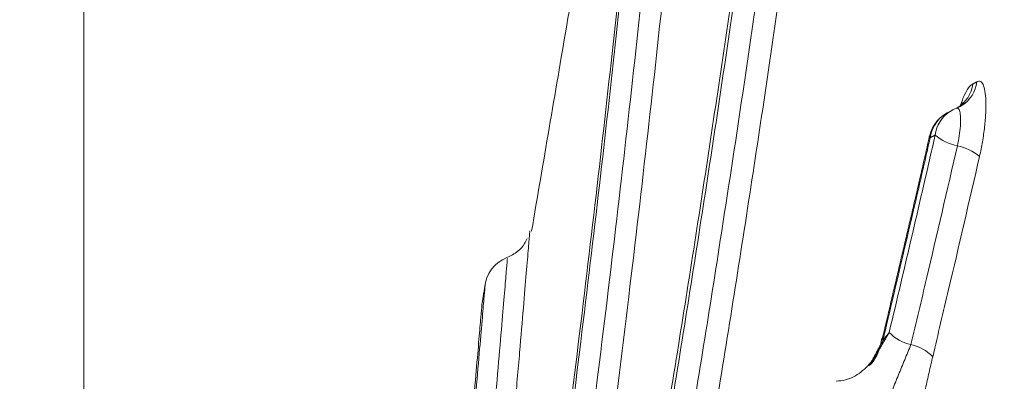
# Model space of a CAD drawing. Units: feet. Extents: x 6.9 to 14.5, y -0.3 to 10.2.
# Drawn here: x 13.7 to 13.8, y 3.8 to 3.8 of the extents above; entities that cross this region are included whole.
import ezdxf

# ---------------------------------------------------------------- set-up
doc = ezdxf.new("R2010")
doc.units = ezdxf.units.FT
doc.header["$MEASUREMENT"] = 0
doc.layers.add('UGD - DETAIL 2', color=7, linetype='Continuous', lineweight=5)

# ---------------------------------------------------------------- blocks, each defined once
blk = doc.blocks.new('sc740_prefab_LOW')
at = {"layer": 'UGD - DETAIL 2'}
for p, q in [((-0.3396375884714189, 0.06895228145481269), (-0.3396375884715326, 0.3870053212380071)), ((-0.2996716715819048, 0.179345450072617), (-0.2996683588525002, 0.1793562326818119))]:
    blk.add_line(p, q, dxfattribs=at)
at = {"layer": 'UGD - DETAIL 2', "flags": 128}
for points in [[(-0.2984291707374496, 0.1806384862783261), (-0.2982400203879934, 0.180725006973887), (-0.2981565201221201, 0.1807738210149523)], [(-0.299648807254016, 0.1792585071664803), (-0.299672061314709, 0.1793113159694144), (-0.2996716715819048, 0.179345450072617)], [(-0.3018991572818095, 0.1697800415532811), (-0.3019034443432247, 0.1697321693666254), (-0.3018833406231352, 0.1696687078654691)]]:
    blk.add_lwpolyline(points, dxfattribs=at)
at = {"layer": 'UGD - DETAIL 2'}
for centre, radius, start, end in [((-0.2989956197012589, 0.182093048034119), 0.001563473067133146, 302.4585618655342, 352.7329319263828), ((-0.299228658175366, 0.1820231139352586), 0.001608757752374719, 302.172517892103, 351.8793139535809), ((-0.2980526570685242, 0.1789752537482059), 0.001660812635269605, 111.8290645157434, 167.1203797163528), ((-0.2980667739191176, 0.1790382852169046), 0.001597287444185534, 113.2835032277477, 172.0752466674266), ((-0.2978625097338181, 0.1791839463930387), 0.001563617620604458, 122.6408885089183, 172.7812018270546), ((-0.2978180594262767, 0.179097019793403), 0.001660812635269895, 110.9098940468046, 122.3145656360522), ((-0.2978974423728005, 0.1811801784828049), 0.002353346144582769, 229.8858299881292, 258.5049786100364), ((-0.2988427797819213, 0.1765560041267804), 0.002366471093057044, 49.95911444823858, 78.38737097614543), ((-0.3190365701682367, 0.1720453340192307), 0.001660812664006023, 111.7177742550116, 175.2111806442698), ((-0.3001391177866708, 0.1714401464711841), 0.002009602457205009, 223.8717610850817, 257.9201146224759), ((-0.3009868846487507, 0.1675005740815436), 0.002020156811596122, 43.95890639533157, 77.79136684690654)]:
    blk.add_arc(centre, radius, start, end, dxfattribs=at)
for points, knots in [([(-0.3302450454738164, 0.05540802881159834), (-0.3292277934565391, 0.05737303929674908), (-0.3271932750269571, 0.06130308807377105), (-0.3236362245049804, 0.0682054043933249), (-0.3197250433582894, 0.07582748715930165), (-0.3154107136064113, 0.08427986809920185), (-0.3107296120222145, 0.09350588998887588), (-0.3057002822918093, 0.1034887001146672), (-0.3003427633877891, 0.1142072567987498), (-0.2946749789002752, 0.1256486219796216), (-0.2887209351022193, 0.1377896352207699), (-0.2823788718517335, 0.150866435385467), (-0.2756570355045369, 0.1649036800438353), (-0.2685735886936982, 0.1799116296910483), (-0.2612844532661711, 0.1955993428686043), (-0.2538203907685102, 0.2119443829628835), (-0.2462136090246076, 0.2289160519960092), (-0.2383905588361586, 0.2467222672349294), (-0.2303834783399452, 0.2653575972987028), (-0.2222294162113485, 0.284800057683924), (-0.2140566958045156, 0.3047962266209652), (-0.2059059576355367, 0.3253068544544817), (-0.1978197212519035, 0.3462801158997877), (-0.1899590634041033, 0.3673354961980522), (-0.1823694603557442, 0.3884097323507945), (-0.1750471895956025, 0.4094224632681289), (-0.1678629793160553, 0.4306487646019832), (-0.1608178060395176, 0.4520027032530152), (-0.1539529035718488, 0.473401977143169), (-0.1475560615061795, 0.4939786355620299), (-0.1416454442468194, 0.5136779751043719), (-0.136247878637505, 0.5324746490997541), (-0.1311862570279345, 0.5510778744472873), (-0.12654799356892, 0.5693965946458093), (-0.1223788677699531, 0.5873281950022147), (-0.1189051080104946, 0.6038411871746803), (-0.1160689016850256, 0.6189473708203082), (-0.1137443437980892, 0.6327035810751909), (-0.1117403823900531, 0.645889124313328), (-0.1100181188239731, 0.6584187764938179), (-0.1085114701204475, 0.6702246185807894), (-0.1071940146855468, 0.6809823510572528), (-0.1059893972816326, 0.6906906546458345), (-0.1048672201592353, 0.6993754740133795), (-0.1037805890756545, 0.7072265009210241), (-0.1027123539082595, 0.7141828134760999), (-0.1016964122528634, 0.7202001458518339), (-0.1007713373575143, 0.7251900965361529), (-0.09997404538398769, 0.7291309748089816), (-0.09934318673879261, 0.7320451904311653), (-0.09893099482542311, 0.7338685454034817), (-0.09878368350962319, 0.734495631376717), (-0.0987885706005045, 0.7344750340720907), (-0.09878938864176234, 0.7344715863264355)], [0, 0, 0, 0, 0.01733097975728375, 0.0346622047644036, 0.05219182981624537, 0.06972171637920209, 0.08764490202109185, 0.1055803520223064, 0.123504538720667, 0.1418513272884601, 0.1602098925963673, 0.1785575652798639, 0.1984628082958251, 0.2183816592536687, 0.2382877064145442, 0.2586772038003742, 0.2790803089329928, 0.2994701472162417, 0.321193769297956, 0.3429334178797819, 0.3646568381206392, 0.3869953387980046, 0.4093515972609355, 0.4316892310943078, 0.4536180668819622, 0.4755648731305004, 0.497493163163588, 0.5201268196449769, 0.5427810239132708, 0.5654133008142499, 0.586229179996286, 0.6070625901604055, 0.6278765268362889, 0.649431509010322, 0.6710089385881712, 0.6925624618073007, 0.7113652965067513, 0.7301839776921437, 0.7489875052772131, 0.7683582561797585, 0.7877452429783689, 0.8071167373051723, 0.8256455835627265, 0.8441878910656027, 0.8627167848187367, 0.8817521601889586, 0.9008021027936597, 0.9198372718108353, 0.9387907386641916, 0.9577440635236419, 0.9769422856573133, 0.9961404108234555, 0.9999999999999999, 0.9999999999999999, 0.9999999999999999, 0.9999999999999999]), ([(-0.1829089075486081, 0.5811580505281881), (-0.1830637851752499, 0.5770322574107922), (-0.1833740694034987, 0.5687665797827322), (-0.184111352771879, 0.5550612673282558), (-0.1850930055281879, 0.540490430556531), (-0.1863706902018976, 0.5250557708624228), (-0.187978858225506, 0.5088546789018551), (-0.1899595586249916, 0.4919184922403588), (-0.1923140292398102, 0.4743271774554501), (-0.1950472128813772, 0.4561798093576499), (-0.1981621992453029, 0.4376056689858387), (-0.2016586276218959, 0.418701084563736), (-0.205581481373315, 0.3995316361903178), (-0.2099310865129382, 0.3801702204804656), (-0.2146738743884953, 0.3607024077159053), (-0.219775956869853, 0.3412504622232291), (-0.2252804486207651, 0.3216836194772554), (-0.2311665898209867, 0.3020565353493794), (-0.2373774633252879, 0.2824116756601711), (-0.2438017682752616, 0.2630392244531663), (-0.2503766179569311, 0.2440394303393418), (-0.2568353533536083, 0.2260872385108996), (-0.2631300558306293, 0.2091747577424599), (-0.269225712050229, 0.193260936016145), (-0.2753056572587411, 0.1777967725813028), (-0.2813240926901699, 0.1628479428804326), (-0.287235508047047, 0.1484790723770288), (-0.293033514708668, 0.1346633029913278), (-0.2986861589848786, 0.1214346070706824), (-0.3041408143226363, 0.1088776812356969), (-0.3086332195862269, 0.09866639892612739), (-0.3111676448025946, 0.09299444545092683), (-0.3120799215138277, 0.09095280262431515)], [0, 0, 0, 0, 0.03423872768844961, 0.06859439565108352, 0.102988202475435, 0.1373408324351445, 0.171577009753676, 0.2058210910636095, 0.240181857994939, 0.2745839749945117, 0.3089480099483805, 0.3431948341250419, 0.3774150608176914, 0.4117431515822564, 0.4461136696814615, 0.4804528468716359, 0.5146824049771898, 0.5500755062204309, 0.5855708609873763, 0.6211049480603861, 0.6566080753537334, 0.6920076882402315, 0.7239417143613158, 0.7559738393377569, 0.7880540077651103, 0.8201318551936314, 0.8521586386615206, 0.8840890120808498, 0.9165521250757599, 0.9491036188642936, 0.9816796396696986, 0.9999999999999999, 0.9999999999999999, 0.9999999999999999, 0.9999999999999999]), ([(-0.3399960340735788, 0.03535775976217792), (-0.3395762615265312, 0.036246471081256), (-0.3390182071119625, 0.03742741621653067), (-0.3376386679043435, 0.04035172053136193), (-0.3368171122759804, 0.04209580089286646), (-0.3349199855617826, 0.0461332577924054), (-0.3338442999745439, 0.04842714328714237), (-0.3314447487470034, 0.05356264592660409), (-0.3301211008180189, 0.05640221640527443), (-0.328313146679875, 0.06029812674529467), (-0.3279434742935337, 0.06109556366692459), (-0.3271909356346896, 0.06272083141698204), (-0.3268082903780396, 0.06354818285325337), (-0.3256416455540148, 0.06607384779317726), (-0.3248389433414332, 0.06781576891876284), (-0.3223591293252639, 0.0732117428316883), (-0.3206104656818525, 0.07703461266640943), (-0.3150985081923636, 0.08916177879001452), (-0.311070689180724, 0.0981161236996968), (-0.3061896574429284, 0.1091712510948923), (-0.3056424492200449, 0.1104132853748752), (-0.3045384305411289, 0.1129248000407301), (-0.3039813990084212, 0.114194827873348), (-0.3023024452236314, 0.1180314621086609), (-0.3011706132361951, 0.1206291449122432), (-0.2977405899741825, 0.1285410671041518), (-0.2954079524613462, 0.1339741883505212), (-0.2906651135932634, 0.1451524693566171), (-0.2882549109351658, 0.1508976346383406), (-0.2833687038807966, 0.162694715131579), (-0.2808927572382345, 0.1687486343348041), (-0.2771380314190992, 0.178063492148965), (-0.2758796394978162, 0.1812078961844463), (-0.2733508787604251, 0.1875768180003092), (-0.2720782409868434, 0.1908067832130769), (-0.2682686514789339, 0.2005561978230048), (-0.2657357076559492, 0.2071459803228777), (-0.2581721517807409, 0.2271818710375442), (-0.2531786608141147, 0.2408964966703024), (-0.2458301598511525, 0.262027356239571), (-0.243403516763351, 0.2691633910803262), (-0.2398077601671957, 0.2800140928367796), (-0.2386166147729227, 0.2836555272401711), (-0.2368424525440105, 0.2891557468459496), (-0.2362527196063411, 0.2909968964083305), (-0.235082245271883, 0.2946776127844259), (-0.2345010245919639, 0.2965186460137943), (-0.2316152928319752, 0.305727279465259), (-0.2293718880490587, 0.3131052902693909), (-0.2250218576833731, 0.3278855375370426), (-0.2229161402070758, 0.3352879694697322), (-0.218855678600903, 0.3501206925226938), (-0.2169005849068526, 0.3575509039247891), (-0.2131561137085782, 0.3724428577101548), (-0.2113688307248367, 0.3799051605494128), (-0.2088167489300758, 0.3911231231730881), (-0.2079871640797819, 0.3948664219419129), (-0.2067737733798367, 0.4004870723041449), (-0.2063748404301577, 0.4023599410949714), (-0.2055907694669941, 0.4060901165518089), (-0.2052051937290571, 0.4079494418294303), (-0.203308771153047, 0.4172173039154927), (-0.2018922435148625, 0.4245395466046489), (-0.1992399095598785, 0.4390012223216786), (-0.1980053635215882, 0.4461400291794462), (-0.1957045703148879, 0.4602324813662904), (-0.1946397166702809, 0.4671854524523837), (-0.1926740961173437, 0.4808990043209747), (-0.1917733880867445, 0.4876596002519591), (-0.1907456149576774, 0.495984648056492), (-0.1905447936123892, 0.4976450303665274), (-0.190154556550624, 0.5009392046815719), (-0.1899649896286064, 0.5025741507806742), (-0.1894124980871084, 0.5074428072946375), (-0.1890657962526348, 0.5106403369947543), (-0.1880865443455377, 0.5200900926778331), (-0.1875153140962311, 0.5261992690570878), (-0.1865155663449514, 0.5380402962539961), (-0.1860873302728123, 0.5437719198599211), (-0.1853524597942169, 0.5548548538499745), (-0.1850470215563291, 0.5602051230723646), (-0.1846666940640489, 0.567934943051398), (-0.1845527655590331, 0.5704636172177402), (-0.1843475848885419, 0.5754152263008905), (-0.184256580658257, 0.5778317978196128), (-0.1841749914789261, 0.5801896421558013)], [0, 0, 0, 0, 0.03124999999999939, 0.03124999999999939, 0.06249999999999878, 0.06249999999999878, 0.09374999999999817, 0.09374999999999817, 0.1249999999999976, 0.1249999999999976, 0.1328124999999974, 0.1328124999999974, 0.1406249999999974, 0.1406249999999974, 0.1562499999999971, 0.1562499999999971, 0.1874999999999967, 0.1874999999999967, 0.2499999999999956, 0.2499999999999956, 0.2578124999999955, 0.2578124999999955, 0.2656249999999954, 0.2656249999999954, 0.2812499999999956, 0.2812499999999956, 0.3124999999999957, 0.3124999999999957, 0.3437499999999958, 0.3437499999999958, 0.3749999999999959, 0.3749999999999959, 0.390624999999996, 0.390624999999996, 0.4062499999999962, 0.4062499999999962, 0.4374999999999965, 0.4374999999999965, 0.4999999999999973, 0.4999999999999973, 0.5312499999999977, 0.5312499999999977, 0.5468749999999979, 0.5468749999999979, 0.5546874999999979, 0.5546874999999979, 0.562499999999998, 0.562499999999998, 0.5937499999999981, 0.5937499999999981, 0.6249999999999983, 0.6249999999999983, 0.6562499999999984, 0.6562499999999984, 0.6874999999999987, 0.6874999999999987, 0.7031249999999988, 0.7031249999999988, 0.7109374999999989, 0.7109374999999989, 0.7187499999999989, 0.7187499999999989, 0.749999999999999, 0.749999999999999, 0.781249999999999, 0.781249999999999, 0.8124999999999991, 0.8124999999999991, 0.8437499999999991, 0.8437499999999991, 0.8515624999999992, 0.8515624999999992, 0.8593749999999993, 0.8593749999999993, 0.8749999999999994, 0.8749999999999994, 0.9062499999999996, 0.9062499999999996, 0.9374999999999998, 0.9374999999999998, 0.9687499999999999, 0.9687499999999999, 0.984375, 0.984375, 1, 1, 1, 1]), ([(-0.3458170818308872, 0.03551564128116524), (-0.3457848412704152, 0.03558003252334174), (-0.3457664749370224, 0.03562706060995424), (-0.3455090575847635, 0.03613217318070383), (-0.3447721470566876, 0.03771283335856879), (-0.3436507635678936, 0.04012024132458691), (-0.3422266217535253, 0.04318228133109869), (-0.3404522713003644, 0.04700759451912973), (-0.3383268969952269, 0.05160466925440232), (-0.3358567865193436, 0.05696976275135057), (-0.3330748211407126, 0.063042268152401), (-0.3299936544464117, 0.06980743183237337), (-0.3266344082604746, 0.07723547819813348), (-0.3229888249337591, 0.08535916853685421), (-0.3190681122036949, 0.09417034080576059), (-0.3148903987580525, 0.1036526774324784), (-0.3104290855678755, 0.113893823698163), (-0.3056941905339272, 0.1249023393659741), (-0.3007033134035737, 0.1366754897382521), (-0.2955273543301473, 0.1490872659310298), (-0.2901898638262992, 0.1621201286795895), (-0.2847178710889011, 0.1757480536722937), (-0.2790778337702022, 0.1901044244908121), (-0.2732965779241567, 0.2051871160440442), (-0.2674068901632154, 0.2209818383048514), (-0.2614960818040117, 0.237320702560794), (-0.2556010212967976, 0.2541763933516563), (-0.2497600974697889, 0.2715108206145374), (-0.2440865444648352, 0.2890552772730643), (-0.2386171534463983, 0.3067590123665127), (-0.2333854798363291, 0.3245666323208525), (-0.2283488505217974, 0.342692541310214), (-0.2235669653803143, 0.361087240365066), (-0.2190843377587726, 0.3796826396123265), (-0.2155654894377221, 0.3955649705558812), (-0.2128570213989178, 0.4087114934431497), (-0.2108097061767467, 0.4191839479811392), (-0.2088719739462022, 0.4296011490010301), (-0.207679236028639, 0.4364725275250407), (-0.2070828678325825, 0.4399082123930498)], [0, 0, 0, 0, 0.00997526261638561, 0.03754526026306815, 0.06509014517231866, 0.09045402466339754, 0.1158371240794191, 0.1412015942749725, 0.1672639947768389, 0.1933463283258014, 0.2194098508268691, 0.2455308996310189, 0.2716706601066087, 0.2977931397797239, 0.3245644489387898, 0.3513538816534034, 0.3781262499643839, 0.4063914293915362, 0.4346761918709269, 0.4629421545596273, 0.491905452055643, 0.5208882522529825, 0.5498519908073796, 0.580489057690493, 0.6111484969219882, 0.6417852932506767, 0.6732785419944566, 0.7047964156109016, 0.7362884855679932, 0.7674160380699986, 0.7985690277346879, 0.8296948365541852, 0.8618594218230908, 0.894054927711526, 0.9262171728180828, 0.9446122254672429, 0.9630072582510043, 0.9815036527810925, 1, 1, 1, 1]), ([(-0.2072862434314402, 0.439790923099963), (-0.2082128343614613, 0.4344913221464139), (-0.2100667823129925, 0.4238877386082436), (-0.2132119633861294, 0.4076980470520652), (-0.2166648199281553, 0.3912056478058616), (-0.2204814398368171, 0.3744420557306967), (-0.2246479034032518, 0.357471584208497), (-0.2290564441167362, 0.3406833873526125), (-0.233670323845331, 0.3241283219628599), (-0.2384461501048918, 0.3078444471393027), (-0.243447322598513, 0.2915635222780679), (-0.24865151444601, 0.2753312428162644), (-0.2540322373732806, 0.2591922880268953), (-0.2595781710657548, 0.243136676233064), (-0.2652642858724903, 0.2272162432730624), (-0.2710605437094955, 0.2114838473013947), (-0.2769209646991158, 0.1960187406891123), (-0.2828120964326217, 0.1808765468453544), (-0.2886970197523624, 0.16611232353182), (-0.2944987058360766, 0.1518703331739175), (-0.3001789403117527, 0.1382039254255005), (-0.305700128580952, 0.1251607098441809), (-0.3110701718682094, 0.1126769502283196), (-0.3162394908819124, 0.1008337911528088), (-0.3211598170523757, 0.08970806251903696), (-0.325606024308513, 0.0797684631447737), (-0.3295710857817085, 0.07098474018670231), (-0.3330680258906114, 0.0632986546373786), (-0.3362277481551246, 0.05640168295303738), (-0.3390030255621923, 0.05037630570029705), (-0.3413591470005031, 0.04528386262467166), (-0.3430540022409332, 0.04163440361276116), (-0.3442246907567323, 0.03911909614697606), (-0.3450020157364406, 0.03745003291538751), (-0.3455473960792688, 0.03627945491552964), (-0.3456950553372735, 0.03596381300616258), (-0.3457688848668568, 0.03580599226398817)], [0, 0, 0, 0, 0.02886521497980933, 0.05775429528915226, 0.08661977860257958, 0.1163662016713852, 0.1461380961021383, 0.17588623445609, 0.2047338733398479, 0.2336025280916885, 0.2624514265817209, 0.2920450196251793, 0.3216596485782946, 0.351254364504717, 0.3818786912681923, 0.412525245898053, 0.4431500695004059, 0.4746028703799636, 0.506079495692206, 0.5375318164250542, 0.5691784508081744, 0.6008505544860071, 0.6324958630368476, 0.6651680265766179, 0.6978705596956284, 0.7305401325281543, 0.7604022682446132, 0.7902902302723428, 0.8201501938486854, 0.8510722790171327, 0.8820258932146772, 0.9129459138239924, 0.9346139333190251, 0.9562818936575352, 0.9781409762670936, 1, 1, 1, 1]), ([(-0.2075198558050033, 0.4395649551740917), (-0.2076076816452996, 0.4390384457469736), (-0.2082178243136923, 0.4353806855038442), (-0.2094416048529411, 0.4285476220935038), (-0.2112025781682405, 0.4190580053086137), (-0.213072109397217, 0.409507712739412), (-0.2150510042392852, 0.3998561305276098), (-0.2171412211848747, 0.3901185568486767), (-0.2193406587114168, 0.3803151295470002), (-0.2216476289037246, 0.3704659275211952), (-0.2240600778043245, 0.3605924852175804), (-0.2265745780428006, 0.3507164556349949), (-0.2291953450155688, 0.3408438890747334), (-0.2319163541881153, 0.3309535861549193), (-0.2347397853563962, 0.3210210304783345), (-0.2376654534837144, 0.3110407136842923), (-0.2406853407940162, 0.3010318339271976), (-0.2437893004930629, 0.2910209489826912), (-0.2469660529762905, 0.2810357351086168), (-0.2502038054101376, 0.2711046727661142), (-0.2534894200443887, 0.2612589325275962), (-0.2568111175124841, 0.2515238596095628), (-0.2601641416993061, 0.2419042347445384), (-0.2635484336177569, 0.2323870493988238), (-0.2669640147174732, 0.2229619205962194), (-0.2704050596712477, 0.2136355962472294), (-0.2738618522472507, 0.2044244767982946), (-0.2773246350038789, 0.1953450041046949), (-0.2807834676956418, 0.186413409269619), (-0.2842281030992808, 0.1776464381317737), (-0.2876481489653315, 0.1690602746312493), (-0.2910336842425068, 0.1606705984632413), (-0.2943748915868127, 0.1524913589631183), (-0.2976626036789867, 0.1445357158413572), (-0.300887744679244, 0.1368158890125528), (-0.3040418813261567, 0.1293430350245899), (-0.3071168716826378, 0.1221273859458165), (-0.3101050735303943, 0.1151779682797383), (-0.3129994269377221, 0.1085028433050752), (-0.3157933687630248, 0.1021088656174243), (-0.3184810287408482, 0.09600147211551757), (-0.3210605207162871, 0.09017698499576454), (-0.3235329694291522, 0.08462725497571455), (-0.3258976546015901, 0.07934917991002521), (-0.3281490546299892, 0.07435050218941797), (-0.330280094438649, 0.06964191543238485), (-0.3322847788317631, 0.06523265683262025), (-0.334157480302224, 0.06113059347126182), (-0.3358932331932465, 0.05734213733506976), (-0.3374880597557421, 0.05387207438161568), (-0.3389379382384732, 0.05072474085170597), (-0.3402437886732059, 0.04789523756647895), (-0.3414117504274827, 0.04536913946691357), (-0.3424446549779532, 0.04313916382636762), (-0.3433396372857942, 0.04121069791870013), (-0.3440958587804062, 0.03958415227390333), (-0.3446997892501713, 0.03828758239450281), (-0.3450998997836905, 0.0374303221392438), (-0.345244253626106, 0.03712185587215799), (-0.3452887989352575, 0.03702666806822208)], [0, 0, 0, 0, 0.002970994599675036, 0.02064005954939187, 0.03803302026779487, 0.05552355691781603, 0.07309935053610654, 0.09074779592059642, 0.10845454605091, 0.1262035044095039, 0.143977185270314, 0.1617561539096326, 0.1795224211736424, 0.1973483290117669, 0.2153388270892362, 0.2335019679848639, 0.251810525365851, 0.2702344428162192, 0.2887412808047651, 0.3072963836743752, 0.3258637522916357, 0.3443944382216383, 0.3628839182845275, 0.3814143455062793, 0.4000298560279928, 0.418716215109615, 0.4374588379980139, 0.4562424015876279, 0.4750511363536349, 0.4938689996133548, 0.5126750477897477, 0.5314532726043926, 0.5501887016102128, 0.5688671423378696, 0.5874755502928825, 0.6060020840079384, 0.6244363205716194, 0.6427694174741321, 0.6609942055827218, 0.6791052303947476, 0.6970997781772815, 0.7149791671233485, 0.7328224779295515, 0.7506473524857672, 0.7684303735269481, 0.7861500195834398, 0.8037864984398674, 0.8213217372387688, 0.8387398044025852, 0.856027100150328, 0.8731785799865689, 0.890173264117971, 0.9071738234634359, 0.924228405887747, 0.9413106340826322, 0.9583907360562871, 0.9754359682206446, 0.9924199288826347, 1, 1, 1, 1]), ([(-0.2057654083673697, 0.4399816526794211), (-0.2069007655538826, 0.4335037276322851), (-0.2091754781029067, 0.4205250654344468), (-0.2131513005573424, 0.4006288990204325), (-0.2175264537997919, 0.3805437647810095), (-0.2223216706124731, 0.3603766849237786), (-0.2275216955877113, 0.3402628675314645), (-0.2331018704466032, 0.3202634864795186), (-0.2389803715738026, 0.3004161711165807), (-0.2451171456339125, 0.2807806452826185), (-0.2514481508781046, 0.2614626524632513), (-0.2580586714329911, 0.2421391341033541), (-0.2649190806270099, 0.2228860770061374), (-0.2719842879052976, 0.2037788164312246), (-0.2790541918050167, 0.1852769623802715), (-0.2860539313934396, 0.1674890895456542), (-0.2926069722278726, 0.1512713595035962), (-0.2986841376467737, 0.1365603241173403), (-0.3042853881839847, 0.1232472145323413), (-0.3096812463096512, 0.110631657737315), (-0.3148235741399503, 0.09878381646348089), (-0.3196641486327962, 0.08777454885955649), (-0.3240805494335746, 0.07784195388609305), (-0.3280541911436785, 0.06898262913381359), (-0.3315944163244922, 0.06114967864357368), (-0.3347566349741555, 0.05420150735420748), (-0.3375108073887532, 0.04818715297466269), (-0.3398288620372796, 0.04315087920923588), (-0.3417315595930859, 0.03903161881834194), (-0.3431629585580822, 0.03593543016546619), (-0.3439927830810348, 0.03414239748366299), (-0.3442464583936271, 0.03354859456692338), (-0.3442464583936271, 0.03354859456692338), (-0.3442464583936271, 0.03354859456692338)], [0, 0, 0, 0, 0.03464202806417557, 0.0694060485138708, 0.1042162150661702, 0.1389891665490972, 0.1736386985597926, 0.2081932701473267, 0.2428512312165517, 0.2775496109420977, 0.31221778744633, 0.3467809751191339, 0.3835172050998489, 0.4203711264205079, 0.4572643778855778, 0.4941171327071442, 0.5308523651528454, 0.5625272859970667, 0.5943179810839899, 0.6261613510147122, 0.6579971663983232, 0.689770313897158, 0.7214335616332476, 0.7513505523285571, 0.7813862825660514, 0.8114767185967446, 0.8415599504725544, 0.8715790903039626, 0.9014849873778565, 0.9339458186723157, 0.9665297675776852, 0.9991547912065121, 1, 1, 1, 1]), ([(-0.3326183886975969, 0.04871154132894162), (-0.3323233101583583, 0.04927873366773383), (-0.3309988520179559, 0.05182457286070985), (-0.3283062310242713, 0.05701182597289289), (-0.3243401662463157, 0.06468449342588656), (-0.3199891848300922, 0.07314120076944164), (-0.3153427534269895, 0.08222181017049479), (-0.3102993210799241, 0.09214430915261573), (-0.3048986838065275, 0.1028509775212569), (-0.2991811897534262, 0.1142837989722807), (-0.2927461396834588, 0.1272731547241506), (-0.2855438565538861, 0.141984325699184), (-0.2775579597786191, 0.1585390984818105), (-0.2692975730661828, 0.1759427126779087), (-0.2608340569820484, 0.1940970669431294), (-0.2524343247406478, 0.2124732665607212), (-0.2441522568335586, 0.2309846890595395), (-0.2360243307316523, 0.2495487864673578), (-0.2278739088203565, 0.2685903225279276), (-0.2197494748720601, 0.2880316013170727), (-0.2117003171805436, 0.3077949629456498), (-0.2039124608788825, 0.3274511374558529), (-0.1964151526749447, 0.3469527299316724), (-0.1892194535763565, 0.3662517029624155), (-0.1821775173175411, 0.3856691216825539), (-0.1776459001562216, 0.3986565494505498), (-0.1753816719909764, 0.4051457339290323)], [0, 0, 0, 0, 0.01226892383177146, 0.05506898632183989, 0.09787017367372496, 0.1368751835020169, 0.1759955689229583, 0.2151833950341197, 0.2543813933702041, 0.2935252948851649, 0.3325460755339146, 0.3799472378783286, 0.4274778107758432, 0.4750595696368921, 0.5226040714236159, 0.5700170426112058, 0.6139400925698593, 0.657991880683939, 0.7021083765461839, 0.7462240256268117, 0.7902737447223477, 0.8341954311124378, 0.8756191683388282, 0.9171000032861816, 0.9585789132729643, 1, 1, 1, 1]), ([(-0.1740598929866337, 0.4047321867643632), (-0.1747118257095508, 0.4028544652177288), (-0.1779726473665733, 0.3934625220463204), (-0.1839936383614713, 0.3765018030039187), (-0.1923019815129692, 0.3539634759455339), (-0.2008615063200523, 0.3315573047233897), (-0.209593042507322, 0.3094320997993805), (-0.2182888127348406, 0.288056727513549), (-0.2269087834573611, 0.2674618318127386), (-0.2354145679593103, 0.2476526201137403), (-0.2439192301490039, 0.2283043500854092), (-0.2523651189981138, 0.2095027327131902), (-0.2606940242036444, 0.1913335401345648), (-0.2688552751841371, 0.1738694141221231), (-0.276810075207095, 0.1571487333085884), (-0.2845205824580717, 0.141192309252574), (-0.2919451078601014, 0.1260431525489594), (-0.2990177760464121, 0.1117925644751381), (-0.3056728742790256, 0.09853180272881445), (-0.3115839504490623, 0.08686749315711495), (-0.3167719176626633, 0.07670533086383102), (-0.3212987268279903, 0.0678917424819474), (-0.3253720417342265, 0.06000410256143596), (-0.3290052517844515, 0.0530007571819624), (-0.3309898925788275, 0.04919051169815702), (-0.3319809156449764, 0.04728787965871106)], [0, 0, 0, 0, 0.01195541715276406, 0.05979832243519517, 0.1080371589784889, 0.1563647329907822, 0.2046956488042887, 0.2529390323264978, 0.2986204941812325, 0.3444484976763326, 0.3903488432296662, 0.4362463888342191, 0.4820679505336375, 0.5277451636392336, 0.5733128667112736, 0.6190558979318714, 0.6648757417519817, 0.710680407722185, 0.7563884270470358, 0.8019326717357838, 0.8414818274801625, 0.8811365086261059, 0.9208200617762528, 0.9604617896701272, 0.9999999999999999, 0.9999999999999999, 0.9999999999999999, 0.9999999999999999]), ([(-0.2976736735827217, 0.2907544050523825), (-0.297673454607434, 0.290763535629992), (-0.2976699505724127, 0.2909096427673035), (-0.2976831142685796, 0.2903568416338089), (-0.2977150088909184, 0.289000749619106), (-0.2977780233298972, 0.2866269422001437), (-0.2978743761249234, 0.2834184152424655), (-0.2980170085003238, 0.2793581405640566), (-0.2982196328399596, 0.2744171729309528), (-0.2984954397066986, 0.2686703790765819), (-0.2988549007393431, 0.2622257292825907), (-0.2993119289026254, 0.2550940735593485), (-0.2998884939446498, 0.2472292178982229), (-0.300590897266261, 0.238764634742779), (-0.3014201840718442, 0.229854444559237), (-0.302385374866958, 0.220495236702277), (-0.303505523891431, 0.2106445627331368), (-0.3047728812564401, 0.2004513370941936), (-0.306172169543288, 0.1900899588704874), (-0.3077048029780372, 0.1795414721002544), (-0.3093826393514973, 0.1687889955257447), (-0.3111658180281438, 0.1580168014436367), (-0.31242796423453, 0.1509217655528801), (-0.3130484726334544, 0.147433636096423)], [0, 0, 0, 0, 0.003279408657358835, 0.05247696602174255, 0.1031058800224368, 0.1537351259894241, 0.202905882641352, 0.2520762732324083, 0.3026794525806175, 0.3532824060737608, 0.4023899032705175, 0.451497257698682, 0.5020381369072149, 0.5525796893432064, 0.6015993431621811, 0.6506193251076493, 0.7010542224049627, 0.7514895284767443, 0.8006925587427522, 0.8498955537785955, 0.9004847267571745, 0.9510753488343721, 1, 1, 1, 1]), ([(-0.3140471630945285, 0.1477541588984081), (-0.3138524713571087, 0.1488386952794372), (-0.3128780561727353, 0.1542667053832929), (-0.3113336669117643, 0.1632851556135506), (-0.3094938999580563, 0.174746013100787), (-0.3078912410119301, 0.1854089890331352), (-0.3064097039558646, 0.1960220639015233), (-0.3050716646538376, 0.2064036573967769), (-0.3038932982381084, 0.2163797971289227), (-0.3028581539620063, 0.2259867465768934), (-0.3019602280251092, 0.2352295166854219), (-0.3012078270297707, 0.2438877537191502), (-0.3005955705340284, 0.2518283267572201), (-0.3001001341963274, 0.2591018480866296), (-0.2997048513917662, 0.2657544554097626), (-0.2994007314179044, 0.2716619839304144), (-0.2991752914441577, 0.2767354879716208), (-0.2990109411894082, 0.2810183530198174), (-0.298896180079737, 0.2844869153263403), (-0.2988208155911707, 0.2871011842568123), (-0.2987772799995128, 0.2887521914119588), (-0.2987582824214314, 0.2895373298649702), (-0.2987605544049075, 0.289441456139798), (-0.2987612231365802, 0.2894132368380724)], [0, 0, 0, 0, 0.01540729850849362, 0.07711218677487551, 0.1270843932851486, 0.1770554386143432, 0.2284874422592446, 0.2799192835723044, 0.3298999516488987, 0.3798802193770926, 0.4313673247105936, 0.4828544106197205, 0.531955768203648, 0.5810567798126793, 0.6315903657832385, 0.6821236790842402, 0.7311406637547673, 0.7801572642727035, 0.8305881509384134, 0.8810196773444667, 0.9302436043049349, 0.9794680265929157, 1, 1, 1, 1]), ([(-0.3150467629321838, 0.1480746817003364), (-0.3144210187412, 0.1516030623050142), (-0.313167331865202, 0.1586722201516295), (-0.3114060064531259, 0.1693499661139413), (-0.3097489852444824, 0.1799842621017547), (-0.3082198048830378, 0.1905019718943777), (-0.3068318211993528, 0.2008306030601261), (-0.3055825973802939, 0.2109103824989234), (-0.3044743543849791, 0.2206548226070026), (-0.3035149559184447, 0.2299353166989135), (-0.3027036920404953, 0.238683742930391), (-0.3020237421702632, 0.2468671858719631), (-0.3014619266230056, 0.254461175548272), (-0.3010109672670751, 0.2613832669765088), (-0.3006592886011958, 0.2675746515956803), (-0.3003895145785691, 0.2730231347185281), (-0.3001889082041771, 0.2777024805719748), (-0.3000459053019995, 0.2815697825823236), (-0.2999465069949565, 0.2845832395477146), (-0.2998829109693588, 0.2867219305561548), (-0.2998488358439317, 0.2880394974661726), (-0.2998459236217741, 0.2881763496530994), (-0.2998445181066245, 0.2882423981237707)], [0, 0, 0, 0, 0.05053853797754734, 0.1012546384120691, 0.1519665061773296, 0.2024987785439688, 0.2530723125812247, 0.3038312058592438, 0.3545878680315309, 0.4051581535225418, 0.4550447194194011, 0.5051117105128631, 0.555178892591734, 0.6050657269954209, 0.6546606193988252, 0.7044315469327851, 0.7542027522870558, 0.8037979065725533, 0.8535548448519292, 0.9034878108896949, 0.9534206750156095, 1, 1, 1, 1]), ([(-0.3000110639499098, 0.2873831670721074), (-0.3000109642734969, 0.2873868117285383), (-0.3000069062084094, 0.2875351943704345), (-0.3000209245778933, 0.28701369532439), (-0.300056330214943, 0.285766268657369), (-0.3001246511867066, 0.2835090310188662), (-0.3002303917861582, 0.2804047497534157), (-0.3003826369380249, 0.2764747175601201), (-0.3005930454912686, 0.2717453607695575), (-0.3008771084207638, 0.2661793879963739), (-0.3012469344216697, 0.2598694091727225), (-0.3017104810653564, 0.2529368577921218), (-0.3022804118558042, 0.2453894771620639), (-0.3029775250017792, 0.2371778775673192), (-0.3038037423901869, 0.2284461290576019), (-0.3047562374215431, 0.2193512926356789), (-0.3058411518868525, 0.2098890118679151), (-0.307075696808738, 0.200013658512546), (-0.3084535857843775, 0.1898305516907612), (-0.3099579920564111, 0.1795058167601837), (-0.311593197218599, 0.1690192628323075), (-0.313350388592653, 0.1583915053122951), (-0.3146123002173908, 0.1512882169694194), (-0.3152432532506282, 0.1477365884418305)], [0, 0, 0, 0, 0.001239114840983929, 0.05044731596070561, 0.09965551849413587, 0.1502894090501994, 0.2009233184965681, 0.2501957177018114, 0.299468444162154, 0.3501852071617121, 0.4009017290593463, 0.4499492311488864, 0.4989963276886187, 0.5494791886199665, 0.5999618758544094, 0.6488403487182897, 0.6977189390509151, 0.7480020626109325, 0.7982853965498135, 0.8480014414036489, 0.8977179914924586, 0.9488592210061897, 1, 1, 1, 1]), ([(-0.3084592707401725, 0.2328348889559493), (-0.308460939599172, 0.2328042351076078), (-0.3084645967668393, 0.2327370597068352), (-0.3085190344326065, 0.2317654368233661), (-0.3086131610854181, 0.2301208947344549), (-0.308752511258831, 0.227783797611778), (-0.3089424251879791, 0.2247494908743306), (-0.3091887041714472, 0.2210526617305959), (-0.3094933791155654, 0.2167695941751049), (-0.3098625400451738, 0.2119142049621701), (-0.31030908905052, 0.2064507146396295), (-0.3108362268784504, 0.2004598648738352), (-0.3114427136271161, 0.1940518252569632), (-0.3121347466818634, 0.1872270059218977), (-0.3129249603055086, 0.1799569013390965), (-0.3138282029183301, 0.1721856449728989), (-0.3148393445117108, 0.1640248027168241), (-0.3159815579432461, 0.1554279495327364), (-0.3168098714359076, 0.1494093034820594), (-0.3172834455460816, 0.1462304919862731), (-0.3173080579579164, 0.1460652840149805)], [0, 0, 0, 0, 0.04969342431504594, 0.1088990737884867, 0.1664917779634512, 0.2240847156340929, 0.2833535207104521, 0.342622377582631, 0.4001436339234546, 0.4576651784665987, 0.5168521296040371, 0.5760392464605187, 0.633622701072973, 0.6912061848505561, 0.7504489726405983, 0.8096918801634555, 0.8712975225336648, 0.9329036505495616, 0.9965128942729483, 1, 1, 1, 1]), ([(-0.3183176609392149, 0.1460350472403888), (-0.318249681575935, 0.1464963964307913), (-0.317859206035223, 0.1491464002829161), (-0.3171194832087849, 0.1544528646829235), (-0.3161197139686465, 0.1618908525788925), (-0.3151303058155008, 0.1697207032702863), (-0.3142207592255772, 0.1773722035869696), (-0.3134043181635207, 0.1847062074672863), (-0.3126871364346471, 0.1916031091480477), (-0.3120562065965942, 0.1980943415981073), (-0.3115055900835841, 0.2041806574910083), (-0.3110379814658017, 0.2097359988463836), (-0.3106508339421907, 0.214675116138892), (-0.3103308936093754, 0.2190382219004618), (-0.3100696624086368, 0.2228299655137675), (-0.3098665305520854, 0.2259719031998202), (-0.3097157240684965, 0.2284178247984414), (-0.3096091447587241, 0.2302242074994751), (-0.3095484323995379, 0.2312760428793581), (-0.3095233165017817, 0.2317165976172646), (-0.3095300040896518, 0.2316021370116346), (-0.3095304190360366, 0.2315950350471212)], [0, 0, 0, 0, 0.009887499072345885, 0.05679409691029631, 0.1149475810735314, 0.1731013815597037, 0.2329453287285006, 0.2927890495510931, 0.3508848948604625, 0.40898086777662, 0.4687925595811046, 0.5286045782858776, 0.5862421252494534, 0.6438809076558677, 0.7031956699132169, 0.7625105459040591, 0.8200713507882597, 0.877632079986999, 0.9368571401197144, 0.9960821598907006, 1, 1, 1, 1]), ([(-0.3193244708348857, 0.1460049078989982), (-0.3189554955974927, 0.1485781757369296), (-0.3181936382286494, 0.1538914403298008), (-0.317138082192173, 0.1617857854901672), (-0.316150546812537, 0.1695772165846847), (-0.315262015680787, 0.1770406958186186), (-0.3144602973762858, 0.1842059852822331), (-0.3137413300992193, 0.1910766033113873), (-0.3131119648239746, 0.1975150402261647), (-0.3125737304886798, 0.2034182129149826), (-0.3121134617424559, 0.2088209429794006), (-0.3117229951009222, 0.2137325407206845), (-0.3114010773346081, 0.2180615936997015), (-0.3111431575736106, 0.2217440989244892), (-0.3109408088392911, 0.224808245570614), (-0.3107876684699704, 0.2272401795891597), (-0.3106802644606432, 0.2290170708792516), (-0.3106209342880675, 0.2300220165143401), (-0.3105962059349849, 0.2304448678752351), (-0.3106029693960863, 0.2303308054578679), (-0.3106034835184346, 0.2303221350393301)], [0, 0, 0, 0, 0.05619013942378762, 0.1160209885135107, 0.1758519049044129, 0.2340120848354471, 0.2921722119256767, 0.3520477870278327, 0.4119234965187311, 0.4696717975041406, 0.5274205977474259, 0.5868595607912332, 0.6462997688044895, 0.7039068251226045, 0.7615140351618065, 0.8207970464439586, 0.8800799920542454, 0.9376710399602416, 0.9952620838242029, 0.9999999999999999, 0.9999999999999999, 0.9999999999999999, 0.9999999999999999]), ([(-0.3107611304614011, 0.2294431737615241), (-0.310763653421759, 0.2294003451053186), (-0.3107689758413699, 0.2293099940704906), (-0.3108283757647996, 0.2283190362513778), (-0.3109279599627826, 0.2266892856354161), (-0.3110739063396295, 0.2243924550040219), (-0.3112709932019015, 0.221421466588879), (-0.3115248702297322, 0.2178116567127972), (-0.3118363079055371, 0.2136389175961995), (-0.3122114308357595, 0.2089161541941849), (-0.3126621965022878, 0.2036066252512114), (-0.3131912111854263, 0.1977924740892263), (-0.3137960197691427, 0.1915808247234736), (-0.3144827512134043, 0.1849725188249636), (-0.3152630660447358, 0.1779369790450005), (-0.3161479088572605, 0.1704521850666652), (-0.3171296404951818, 0.1626309367512135), (-0.3182297490571955, 0.1544327464841331), (-0.3190022785356632, 0.1488454935637833), (-0.3194321236035194, 0.1459679266867511), (-0.3194334011700448, 0.1459593741095091)], [0, 0, 0, 0, 0.05347915861172065, 0.1128192606338221, 0.1705988142123172, 0.2283785540284009, 0.2878424286982417, 0.3473061530327297, 0.404958625583663, 0.4626108541155182, 0.5219371885260119, 0.58126366800968, 0.638902170938079, 0.6965406076445719, 0.7558453152554716, 0.8151503568885854, 0.8760580071123759, 0.9369662137085247, 0.9998126537628131, 1, 1, 1, 1]), ([(-0.297444698330537, 0.1818952734986397), (-0.2973857851262665, 0.1819325914283922), (-0.2973318805778717, 0.1819401759556172), (-0.297233762593919, 0.18189782956199), (-0.297189667857424, 0.1818467427457335), (-0.2971163146719391, 0.181691077989683), (-0.2970860184578896, 0.1815844667439137), (-0.2970415052787985, 0.1813238336536074), (-0.2970271144461094, 0.1811711708248822), (-0.2970144400824211, 0.1808202646237191), (-0.297016441115602, 0.1806272716078183), (-0.2970366306326468, 0.1802133227120066), (-0.2970551836766617, 0.1799895249394012), (-0.2971069270544149, 0.179535303014859), (-0.2971406439166913, 0.1792994254776659), (-0.2972213868540621, 0.1788288237216307), (-0.2972677926800316, 0.1785966728380686), (-0.2973203464464405, 0.1783677350903758)], [0, 0, 0, 0, 0.125, 0.125, 0.25, 0.25, 0.375, 0.375, 0.5, 0.5, 0.625, 0.625, 0.75, 0.75, 0.875, 0.875, 1, 1, 1, 1]), ([(-0.2982205987002544, 0.1807877864425791), (-0.2981610439618407, 0.1809535209560522), (-0.2980145702400705, 0.1813611417708785), (-0.2978084220544588, 0.1816847703984763), (-0.2976829807967079, 0.1817656079070957), (-0.2976360318837123, 0.1817958629700911)], [0, 0, 0, 0, 0.3000799707933625, 0.738040855895891, 1, 1, 1, 1]), ([(-0.2983664237465291, 0.1788740356972767), (-0.298333834686332, 0.1790319792621062), (-0.2982686566887196, 0.17934786579724), (-0.298217711687812, 0.1798202620455527), (-0.2982096113436228, 0.1802250365362852), (-0.2982479748019387, 0.1805167074584233), (-0.2983234074333723, 0.1806695898521298), (-0.2983951852829705, 0.1806484809461608), (-0.2984291707374496, 0.1806384862783261)], [0, 0, 0, 0, 0.1694245581876754, 0.3388484786057944, 0.5082816531585083, 0.6777915288696089, 0.8474403816614886, 0.9999999999999999, 0.9999999999999999, 0.9999999999999999, 0.9999999999999999]), ([(-0.2980927987989617, 0.1809163982873088), (-0.2980912630061994, 0.1809191509880179), (-0.2980846506467287, 0.1809310027472861), (-0.2981148518573491, 0.1808768131471652), (-0.2981924147887867, 0.1808115140612472), (-0.2982205987002544, 0.1807877864425791)], [0, 0, 0, 0, 0.1614941788769668, 0.6953135545634775, 1, 1, 1, 1]), ([(-0.299648807254016, 0.1792585071664803), (-0.2998484401651922, 0.1783881119026773), (-0.3005861978240318, 0.1751715041386319), (-0.3013362489492692, 0.1719896042433788), (-0.3018833406231352, 0.1696687078654691)], [0, 0, 0, 0, 0.2705941562248746, 1, 1, 1, 1]), ([(-0.2996777449189949, 0.1793581813461742), (-0.2998933852322807, 0.1783995378020791), (-0.3001582104170666, 0.177222239597711), (-0.3004302897977595, 0.1760647220426108), (-0.3004808219606048, 0.1758497411593112)], [0, 0, 0, 0, 0.8142741919324246, 1, 1, 1, 1]), ([(-0.3005596779098596, 0.1694750431103671), (-0.3003132097551315, 0.1705158547758856), (-0.2995757475512164, 0.1736300877912527), (-0.2988497708662408, 0.1767781147317464), (-0.2983664237465291, 0.1788740356972767)], [0, 0, 0, 0, 0.3342112360712224, 1, 1, 1, 1]), ([(-0.2973203482648614, 0.1783677402306694), (-0.2978059762665453, 0.1762653234570735), (-0.2985382254591968, 0.173095215926196), (-0.2992821469297269, 0.1699590945486875), (-0.2995326993385561, 0.1689028503122358)], [0, 0, 0, 0, 0.6632004602809278, 1, 1, 1, 1]), ([(-0.3185661805947575, 0.174848257612723), (-0.318567764187037, 0.1748286625310698), (-0.3185712904074762, 0.1747850297258537), (-0.3186261401555157, 0.1741057278427434), (-0.3187218139536299, 0.1729372302990555), (-0.3188597059654512, 0.1712779969811891), (-0.3190401031690726, 0.1691580059775788), (-0.3192683924779658, 0.1665484137494104), (-0.3195447632225523, 0.1634906523840414), (-0.319866990801529, 0.1600429160070007), (-0.3202383914349411, 0.1562125152294129), (-0.32066836529998, 0.1519617477620159), (-0.321202698874572, 0.1468502447461333), (-0.3216554664560363, 0.1428469036036404), (-0.3219145704858875, 0.1405559228325615)], [0, 0, 0, 0, 0.06772940413946003, 0.1508145745324679, 0.2338995317042801, 0.3145687703045486, 0.3952370645093009, 0.4782494788307662, 0.5612627293305561, 0.6419979827333515, 0.7227320700615415, 0.8057978286855474, 0.888864469865601, 1, 1, 1, 1]), ([(-0.3186854388508209, 0.1744879820587926), (-0.3187244307796391, 0.1744064865050063), (-0.3188330653829325, 0.1741794334354267), (-0.3191388692662258, 0.1738338427510371), (-0.3194640577656855, 0.1736775071996703), (-0.3196426227619895, 0.1735916614297253)], [0, 0, 0, 0, 0.2015620863587734, 0.5615679421426357, 1, 1, 1, 1]), ([(-0.323406597795838, 0.1358894888769555), (-0.3233325336457256, 0.1365076501739964), (-0.323018627785018, 0.1391276013082461), (-0.3225602308306179, 0.1432032355236288), (-0.3220263846093303, 0.1480874270436061), (-0.3215689569641427, 0.1524592527636059), (-0.3211591296191045, 0.1565313317278765), (-0.3208021042715927, 0.1602196354878629), (-0.3204982823222053, 0.1634727991423119), (-0.3202411232488203, 0.1663136070193332), (-0.3200286332571523, 0.1687330959725841), (-0.319861848032815, 0.1706829212424168), (-0.3197388532190644, 0.1721464295349051), (-0.3196593731413486, 0.1731103029925976), (-0.3196199516420393, 0.1735893618291584), (-0.3196232200763234, 0.1735496144090689), (-0.3196243053173475, 0.1735364167963667)], [0, 0, 0, 0, 0.02709430403383848, 0.1148337059026317, 0.1908852115807396, 0.2669361932718178, 0.3452042268072923, 0.4234718996109092, 0.4993642256493946, 0.57525482110423, 0.6533543894771723, 0.7314541884078664, 0.807299281830608, 0.8831441647393271, 0.9611995431801781, 1, 1, 1, 1]), ([(-0.3243623526865349, 0.1358620776655926), (-0.3242528936708595, 0.1367831240503961), (-0.3239379915006566, 0.1394328784258505), (-0.3234739831168554, 0.1435510766538641), (-0.3229726082983007, 0.1481422344110115), (-0.3225303262345278, 0.1523673398818346), (-0.3221373151365015, 0.1562611587241349), (-0.3217918395353081, 0.1598153681856616), (-0.3214957842990316, 0.1629662890039754), (-0.3212495795446557, 0.1656662658161849), (-0.3210486892452309, 0.1679346143531006), (-0.3208903927280744, 0.1697624352350999), (-0.3207748384546676, 0.171124328487906), (-0.3207046132239384, 0.171960320370772), (-0.3206729481489674, 0.1723415288794854), (-0.3206781062227719, 0.1722790427914447), (-0.320679377132592, 0.1722636466994913)], [0, 0, 0, 0, 0.04207984105321375, 0.121059313395745, 0.2000385011481855, 0.2768031972595477, 0.3535673150955186, 0.432578915561963, 0.5115920273681607, 0.5881759349133858, 0.6647595920699084, 0.7435871421850438, 0.8224148726968764, 0.8987313298230702, 0.9750481779053937, 1, 1, 1, 1]), ([(-0.3208243577576013, 0.1713925612733078), (-0.3208244580747532, 0.1713912791556709), (-0.3208247050648652, 0.1713881224665101), (-0.3208725043534741, 0.1708233013924882), (-0.3209600381403561, 0.1697941723418239), (-0.3210893257632961, 0.1682949186978249), (-0.3212628965518434, 0.1663248923728702), (-0.3214812248327235, 0.1639059380823369), (-0.321743451668226, 0.1610840855602191), (-0.3220516449250681, 0.1578680271473445), (-0.322411218203797, 0.1542385558548744), (-0.3228221375310341, 0.1502469413035783), (-0.3232779761128768, 0.1459746648217788), (-0.3237881211715603, 0.1413960074751799), (-0.3241741524027475, 0.1380060845544904), (-0.3244064838280565, 0.1360753755723181), (-0.3244322447799277, 0.1358612981998704)], [0, 0, 0, 0, 0.05410194683885709, 0.1332038635199042, 0.2100183932685855, 0.2868317716099804, 0.3658705058752003, 0.4449096185638339, 0.5218476116392107, 0.5987873627081217, 0.6779588406700591, 0.7571309550321704, 0.8340600796445103, 0.9109900219052626, 0.990130557009109, 1, 1, 1, 1]), ([(-0.3019356947377219, 0.169777151034566), (-0.3019526470164919, 0.1696681347987692), (-0.3020221603508162, 0.1692211104145258), (-0.302246151497684, 0.1687561665237922), (-0.3025171357205636, 0.168490296422533), (-0.3025307518637419, 0.168476937248613)], [0, 0, 0, 0, 0.2344905082548597, 0.9615354476242787, 1, 1, 1, 1]), ([(-0.3018833406231352, 0.1696687078654691), (-0.3017976283836106, 0.1697786943278743), (-0.3016992630487039, 0.1699049173186609), (-0.3016005265229751, 0.1700311593230595), (-0.3015878256798032, 0.1700473982971857)], [0, 0, 0, 0, 0.8713663155317138, 1, 1, 1, 1]), ([(-0.3023077272330283, 0.1687954139530348), (-0.3025006458910866, 0.1685745482199081), (-0.3028693274677607, 0.1681524577516598), (-0.3035191730473343, 0.1677985870895782), (-0.303945340256746, 0.1677566820577567), (-0.304091696934961, 0.1677422908020958)], [0, 0, 0, 0, 0.418827986956568, 0.8004107227690053, 1, 1, 1, 1])]:
    blk.add_open_spline(points, degree=3, knots=knots, dxfattribs=at)
for points, degree in [([(-0.3118234772900905, 0.2138748723443769), (-0.3184803744094324, 0.1748336426303467)], 1), ([(-0.2976360318837123, 0.1817958629700911), (-0.297444705525777, 0.1818952773278397)], 1), ([(-0.2986923378530264, 0.1805086078018121), (-0.2986923378530264, 0.1805086078018121)], 1), ([(-0.3015878361026125, 0.1700473908973663), (-0.3008529847370482, 0.1731475151412383), (-0.3001280483100572, 0.1762585130094863), (-0.2994137311220584, 0.1793804252059203)], 3), ([(-0.2994137333821527, 0.179380428597085), (-0.299648807254016, 0.1792585071664803)], 1), ([(-0.3004808219606048, 0.1758497411593112), (-0.3019035092987679, 0.1697809184522043)], 1), ([(-0.3206819103961607, 0.1722641663433251), (-0.3208246825349761, 0.1713926262287941)], 1), ([(-0.3023155868456797, 0.1688087623035699), (-0.3015878256798032, 0.1700473982971857)], 1), ([(-0.3018833406231352, 0.1696687078654691), (-0.3025186701449911, 0.1684999964430176)], 1), ([(-0.3017322541832073, 0.1666102792242441), (-0.3005596779098596, 0.1694750431103671)], 1), ([(-0.2995326993385561, 0.1689028503122358), (-0.3002173625453679, 0.1658803095721169)], 1)]:
    blk.add_open_spline(points, degree=degree, dxfattribs=at)
blk = doc.blocks.new('detail_TECHSPEC740')
blk.add_blockref('sc740_prefab_LOW', (-0.4327243475367375, -6.663474824119429))

msp = doc.modelspace()

# ---------------------------------------------------------------- block references
msp.add_blockref('detail_TECHSPEC740', (14.50000048423975, 10.24999998866951))

doc.saveas('drawing.dxf')
